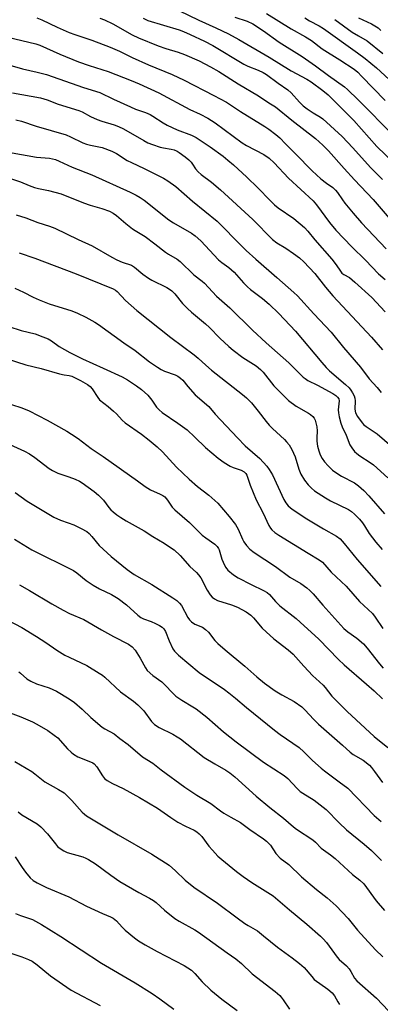
# Model space of a CAD drawing. Units: inches. Extents: x 1249770 to 1255770, y 573451 to 577452.
# Drawn here: x 1252812 to 1252942, y 576296 to 576652 of the extents above; entities that cross this region are included whole.
import ezdxf

# ---------------------------------------------------------------- set-up
doc = ezdxf.new("R2010")
doc.units = ezdxf.units.IN
doc.header["$MEASUREMENT"] = 0
doc.layers.add('Undefined', color=1, linetype='Continuous')

msp = doc.modelspace()

# ---------------------------------------------------------------- linework, layer by layer
at = {"layer": 'Undefined'}
for points, elevation in [([(1252817.94, 576653.02), (1252819.76, 576652.31), (1252825.28, 576649.6), (1252829.66, 576647.65), (1252831.7, 576646.91), (1252837.78, 576644.96), (1252844.5, 576642.35), (1252847.79, 576640.91), (1252852.45, 576638.64), (1252858.33, 576635.97), (1252866.86, 576632.48), (1252871.29, 576630.4), (1252881.96, 576624.92), (1252886.58, 576622.42), (1252891.7, 576619.06), (1252900.49, 576613.66), (1252901.93, 576612.68), (1252904.48, 576610.76), (1252905.89, 576609.53), (1252908.01, 576607.43), (1252913.05, 576602.33), (1252916.16, 576599.05), (1252917.65, 576597.6), (1252920.8, 576594.77), (1252922.8, 576593.21), (1252925.05, 576591.62), (1252926.11, 576590.69), (1252926.81, 576589.83), (1252928.54, 576587.17), (1252929.43, 576585.98), (1252932.42, 576582.26), (1252935.45, 576578.77), (1252944.39, 576569.35)], 584), ([(1252840.76, 576652.86), (1252842.44, 576652.25), (1252845.4, 576650.84), (1252852.46, 576646.87), (1252854.7, 576645.76), (1252861.84, 576642.82), (1252864.61, 576641.88), (1252869.1, 576640.54), (1252871.35, 576639.77), (1252876.69, 576637.44), (1252880.81, 576635.32), (1252883.76, 576633.57), (1252890.81, 576629.06), (1252898.18, 576624.77), (1252901.9, 576622.25), (1252904.3, 576620.83), (1252910.28, 576615.97), (1252918.78, 576609.32), (1252921.53, 576606.96), (1252923.53, 576604.92), (1252929.14, 576598.51), (1252932.89, 576594.35), (1252939.65, 576587.29), (1252950.43, 576574.75)], 582), ([(1252856.4, 576652.85), (1252858.07, 576652.08), (1252869.41, 576648.63), (1252871.06, 576648.06), (1252873.45, 576647.01), (1252878.67, 576644.54), (1252881.64, 576643), (1252892.84, 576636.25), (1252894.29, 576635.55), (1252898.1, 576634.01), (1252899.89, 576633.16), (1252901.02, 576632.45), (1252905.3, 576629.35), (1252908.81, 576626.99), (1252910.03, 576625.84), (1252913, 576622.51), (1252914.41, 576621.18), (1252915.78, 576620.12), (1252917.98, 576618.57), (1252920.63, 576617.02), (1252921.52, 576616.42), (1252928.52, 576610.06), (1252932.38, 576606), (1252938.68, 576598.89), (1252943.1, 576594.44)], 580), ([(1252869.35, 576655.67), (1252876.53, 576652.12), (1252882.74, 576649.35), (1252887.36, 576647.15), (1252891, 576645.16), (1252902.04, 576638.82), (1252910.04, 576633.86), (1252915.7, 576630.85), (1252917.22, 576629.86), (1252921.47, 576626.69), (1252923.38, 576625.1), (1252924.64, 576623.94), (1252932.68, 576615.83), (1252941.07, 576606.41), (1252947.14, 576600.48)], 578), ([(1252889.64, 576653.29), (1252894.04, 576651.73), (1252896.07, 576650.78), (1252899.93, 576648.23), (1252905.66, 576644.22), (1252913.98, 576639), (1252918.86, 576635.64), (1252923.52, 576632.17), (1252929.31, 576628.04), (1252930.43, 576627.07), (1252934.3, 576623.35), (1252947.22, 576610.24)], 576), ([(1252901.02, 576654.57), (1252909.96, 576649.07), (1252915.24, 576646.13), (1252917.34, 576644.74), (1252921.23, 576641.81), (1252927.62, 576637.84), (1252932.8, 576634.36), (1252934.09, 576633.29), (1252935.52, 576631.91), (1252944.07, 576623.07)], 574), ([(1252914.93, 576652.98), (1252916.68, 576651.9), (1252920.2, 576650.07), (1252921.75, 576649.1), (1252934.07, 576640.36), (1252936.81, 576638.25), (1252940.87, 576634.91), (1252945.53, 576630.65)], 572), ([(1252934.37, 576652.95), (1252939.1, 576650.82), (1252940.32, 576650.11), (1252941.48, 576649.32), (1252942.47, 576648.42)], 568), ([(1252925.76, 576652.34), (1252932.12, 576647.86), (1252934.35, 576646.45), (1252937.52, 576644.66), (1252943.2, 576640.09)], 570), ([(1252802.2, 576647.23), (1252812.42, 576644.74), (1252817.53, 576643.63), (1252819.01, 576643.16), (1252826.24, 576639.9), (1252832.94, 576637.08), (1252836.79, 576635.71), (1252843.75, 576633.56), (1252852.01, 576630.36), (1252854.97, 576629.08), (1252862.03, 576625.81), (1252873.25, 576619.79), (1252877.06, 576618.14), (1252879.81, 576616.73), (1252882.43, 576614.96), (1252892.24, 576607.72), (1252893.87, 576606.77), (1252900.08, 576603.5), (1252902.03, 576602.18), (1252903.86, 576600.5), (1252909.03, 576595.03), (1252918.02, 576586.83), (1252919.23, 576585.33), (1252923.88, 576578.93), (1252926.19, 576576.15), (1252931.92, 576570.17), (1252936.93, 576565.29), (1252941.66, 576560.4), (1252944, 576558.31)], 586), ([(1252800.93, 576637.94), (1252812.75, 576634.48), (1252818.01, 576633.33), (1252821.44, 576632.43), (1252834.78, 576627.75), (1252840.75, 576625.92), (1252845.64, 576623.52), (1252851.78, 576620.75), (1252853.65, 576619.95), (1252857.25, 576618.68), (1252858.89, 576617.97), (1252859.92, 576617.43), (1252863.65, 576614.96), (1252865.14, 576614.13), (1252868.76, 576612.48), (1252873.94, 576610.58), (1252875.62, 576609.72), (1252880.65, 576606.29), (1252885.38, 576602.89), (1252887.12, 576601.54), (1252889.1, 576599.81), (1252894, 576595.3), (1252897.97, 576591.46), (1252902.36, 576586.85), (1252903.98, 576585.31), (1252905.31, 576584.29), (1252911.03, 576580.4), (1252914.86, 576577.16), (1252916.04, 576575.83), (1252918.52, 576572.7), (1252924.75, 576565.66), (1252926.34, 576563.59), (1252927.83, 576561.27), (1252928.34, 576560.65), (1252929.02, 576560.15), (1252931.07, 576559.05), (1252933.1, 576557.33), (1252939.25, 576551.73), (1252943.99, 576546.61)], 588), ([(1252809.04, 576625.85), (1252819.27, 576624.03), (1252821.6, 576623.27), (1252825.57, 576621.71), (1252833.14, 576619.47), (1252834.33, 576618.95), (1252837.38, 576617.28), (1252839.76, 576616.23), (1252841.41, 576615.64), (1252845.96, 576614.24), (1252847.53, 576613.65), (1252849.31, 576612.77), (1252856.63, 576608.59), (1252858.14, 576607.8), (1252859.78, 576607.16), (1252862.61, 576606.24), (1252863.74, 576605.98), (1252866.52, 576605.52), (1252867.63, 576605.19), (1252868.72, 576604.73), (1252869.5, 576604.3), (1252871.64, 576602.69), (1252872.98, 576601.55), (1252873.79, 576600.71), (1252874.3, 576600.02), (1252875.33, 576598.34), (1252876.31, 576597.24), (1252877.44, 576596.32), (1252881.18, 576593.58), (1252884.42, 576590.78), (1252896.08, 576580.03), (1252903.22, 576572.82), (1252904.86, 576571.58), (1252908.02, 576569.66), (1252910.89, 576567.76), (1252912.98, 576566.11), (1252914.54, 576564.72), (1252918.57, 576560.48), (1252922.44, 576555.53), (1252925.11, 576552.35), (1252939.04, 576537.39), (1252943.04, 576532.84)], 590), ([(1252810.26, 576616.05), (1252812.33, 576615.59), (1252817.68, 576613.81), (1252828.54, 576610.61), (1252830.08, 576609.96), (1252834.57, 576607.79), (1252835.91, 576607.28), (1252837.28, 576606.91), (1252841.57, 576606.04), (1252845.03, 576604.79), (1252846.8, 576603.88), (1252850.63, 576601.42), (1252852.13, 576600.59), (1252856.71, 576598.52), (1252863.82, 576594.96), (1252865.35, 576594.04), (1252868.27, 576591.99), (1252874.22, 576586.66), (1252883.16, 576579.43), (1252884.63, 576578.01), (1252890.67, 576571.76), (1252893.7, 576568.84), (1252897.16, 576565.7), (1252904.85, 576559.08), (1252911.01, 576553.63), (1252912.26, 576552.39), (1252918.18, 576545.93), (1252924.53, 576539.19), (1252928.95, 576533.7), (1252935.17, 576526.62), (1252938.3, 576522.4), (1252941.15, 576519.2), (1252942.58, 576517.43)], 592), ([(1252808.96, 576604.19), (1252817.83, 576602.61), (1252822.45, 576602.25), (1252824.66, 576601.71), (1252825.99, 576601.16), (1252830.67, 576598.99), (1252837.82, 576596.19), (1252851.66, 576589.91), (1252853.92, 576588.81), (1252855.36, 576587.93), (1252856.72, 576586.96), (1252865.73, 576579.85), (1252867.45, 576578.75), (1252873.9, 576575.02), (1252875.22, 576574.11), (1252877.25, 576572.26), (1252883.67, 576565.44), (1252884.89, 576564.43), (1252887.37, 576562.69), (1252889.4, 576560.97), (1252892.79, 576557.07), (1252894.21, 576555.65), (1252895.31, 576554.72), (1252899.68, 576551.39), (1252902.04, 576549.33), (1252905.51, 576546.05), (1252911.58, 576539.57), (1252921.08, 576528.24), (1252922.62, 576526.5), (1252923.85, 576525.31), (1252929.72, 576520.29), (1252930.98, 576519.09), (1252931.65, 576518.22), (1252932.24, 576517.28), (1252932.76, 576516.22), (1252933.03, 576515.42), (1252933.16, 576514.43), (1252933.04, 576511.4), (1252933.35, 576510.03), (1252933.97, 576508.77), (1252935.67, 576506.45), (1252936.34, 576505.75), (1252937.12, 576505.11), (1252939.69, 576503.46), (1252941.09, 576502.44), (1252946.45, 576497.93)], 594), ([(1252807.64, 576595.14), (1252811.96, 576593.68), (1252815.15, 576592.26), (1252817.11, 576591.58), (1252818.52, 576591.21), (1252822.1, 576590.57), (1252826.75, 576589.27), (1252834.74, 576586.1), (1252837.26, 576585.25), (1252841.41, 576584.04), (1252844.21, 576582.98), (1252845.52, 576582.36), (1252846.79, 576581.47), (1252850.11, 576578.52), (1252852.53, 576576.63), (1252853.46, 576576.01), (1252857.08, 576573.9), (1252860.62, 576571.26), (1252864.46, 576568.19), (1252865.57, 576567.45), (1252868.67, 576565.64), (1252869.83, 576564.84), (1252874.7, 576560.01), (1252877.72, 576557.68), (1252878.58, 576556.93), (1252882.97, 576552.29), (1252887.76, 576548.11), (1252896.05, 576539.95), (1252900.96, 576535.33), (1252909.15, 576528.13), (1252914.34, 576522.97), (1252915.02, 576522.43), (1252916.02, 576521.81), (1252919.5, 576520.06), (1252925.07, 576517.01), (1252926.24, 576516.27), (1252926.84, 576515.75), (1252927.22, 576515.13), (1252927.34, 576514.36), (1252927.08, 576511.16), (1252927.13, 576510), (1252927.39, 576508.57), (1252927.95, 576506.3), (1252928.44, 576505.04), (1252929.94, 576501.95), (1252931.28, 576498.52), (1252931.99, 576497.35), (1252933, 576496.05), (1252933.79, 576495.29), (1252934.88, 576494.47), (1252938.65, 576492.09), (1252939.86, 576491.19), (1252945.05, 576486.49)], 596), ([(1252810.4, 576581.73), (1252813.89, 576580.65), (1252818.3, 576578.88), (1252822.54, 576577.6), (1252824.36, 576576.89), (1252832.86, 576572.73), (1252837.99, 576570.5), (1252845.04, 576566.39), (1252846.83, 576565.41), (1252848.83, 576564.6), (1252852.24, 576563.47), (1252853.3, 576562.79), (1252856.23, 576560.28), (1252858.35, 576558.75), (1252859.59, 576558.06), (1252864.97, 576555.42), (1252865.97, 576554.85), (1252866.81, 576554.24), (1252867.9, 576553.13), (1252870.68, 576549.6), (1252872.45, 576547.79), (1252873.91, 576546.44), (1252879.04, 576542.23), (1252880.4, 576540.91), (1252884.13, 576537.04), (1252887.41, 576534.07), (1252888.99, 576532.73), (1252892.56, 576530.06), (1252897.33, 576527.04), (1252898.89, 576525.77), (1252899.88, 576524.72), (1252903.74, 576519.88), (1252909.06, 576514.55), (1252911.81, 576512.45), (1252916.33, 576509.96), (1252917.02, 576509.49), (1252917.81, 576508.77), (1252918.29, 576508.16), (1252918.66, 576507.41), (1252919.35, 576504.96), (1252919.45, 576503.56), (1252919.25, 576500.99), (1252919.25, 576499.85), (1252919.56, 576497.95), (1252919.98, 576496.35), (1252920.56, 576494.81), (1252921.25, 576493.5), (1252922.08, 576492.38), (1252923.36, 576490.89), (1252925.03, 576489.34), (1252926.58, 576488.19), (1252928.24, 576487.19), (1252932.92, 576484.68), (1252934.4, 576483.68), (1252936.3, 576481.92), (1252938.15, 576480.07), (1252943.83, 576473.54)], 598), ([(1252811.55, 576567.92), (1252817.15, 576565.98), (1252832.16, 576560.41), (1252845.54, 576554.9), (1252846.4, 576554.42), (1252847.02, 576553.91), (1252850.04, 576550.75), (1252854.14, 576547.11), (1252866.39, 576537.37), (1252874.86, 576531.08), (1252876.27, 576529.88), (1252879.09, 576527.25), (1252881.12, 576525.53), (1252892.42, 576516.73), (1252893.85, 576515.45), (1252895.58, 576513.62), (1252898.05, 576510.68), (1252900.94, 576506.9), (1252902.05, 576505.57), (1252903.24, 576504.35), (1252907.61, 576500.36), (1252908.37, 576499.55), (1252909.22, 576498.48), (1252910.21, 576496.77), (1252911.42, 576494.19), (1252912.81, 576489.72), (1252913.53, 576487.87), (1252914.82, 576485.72), (1252916.19, 576483.95), (1252917.4, 576482.78), (1252918.48, 576481.87), (1252922.44, 576479.29), (1252924.23, 576478.25), (1252930.76, 576475.05), (1252931.9, 576474.3), (1252932.96, 576473.4), (1252934.72, 576471.57), (1252935.82, 576470.29), (1252936.61, 576469.11), (1252938.21, 576466.42), (1252940.69, 576463.22), (1252942.97, 576460.62)], 600), ([(1252809.99, 576555.21), (1252813.03, 576553.75), (1252816.51, 576551.86), (1252818.7, 576550.91), (1252822.31, 576549.47), (1252830.52, 576546.99), (1252832.68, 576546.06), (1252835.61, 576544.62), (1252838.96, 576542.83), (1252840.2, 576542.04), (1252849.42, 576535.35), (1252853.48, 576532.64), (1252858.69, 576528.49), (1252861.61, 576526.52), (1252862.98, 576525.69), (1252864.14, 576525.14), (1252868.03, 576523.86), (1252869, 576523.31), (1252869.91, 576522.65), (1252870.72, 576521.86), (1252872.54, 576519.6), (1252875.28, 576516.53), (1252880.21, 576512.32), (1252882.43, 576509.58), (1252890.53, 576500.95), (1252893.4, 576498.12), (1252898.67, 576493.5), (1252901.25, 576490.73), (1252902.08, 576489.57), (1252903.21, 576487.6), (1252907.31, 576478.72), (1252908.05, 576477.5), (1252908.92, 576476.44), (1252910.42, 576475.2), (1252915.72, 576471.7), (1252921.69, 576468.04), (1252926.41, 576465.42), (1252927.75, 576464.4), (1252929.25, 576462.74), (1252933.96, 576457), (1252942.47, 576447.16)], 602), ([(1252807.71, 576541.24), (1252812.28, 576539.81), (1252817.27, 576538.6), (1252820.05, 576537.61), (1252821.95, 576536.83), (1252823.16, 576536.06), (1252825.93, 576534.02), (1252829.88, 576531.87), (1252834.4, 576529.57), (1252841.97, 576526.23), (1252848.8, 576523.04), (1252850.75, 576521.99), (1252853.95, 576519.87), (1252855.83, 576518.5), (1252858.11, 576516.42), (1252859.6, 576514.59), (1252861.23, 576512.11), (1252862.15, 576511.08), (1252863.31, 576510.17), (1252868.94, 576506.33), (1252872.32, 576503.9), (1252875.16, 576501.29), (1252879.03, 576497.46), (1252883.56, 576493.6), (1252885.72, 576492.11), (1252887.94, 576490.75), (1252888.98, 576490.3), (1252891.93, 576489.27), (1252893.01, 576488.66), (1252893.56, 576488.12), (1252893.97, 576487.44), (1252895.1, 576483.88), (1252897.38, 576478.61), (1252899.86, 576473.74), (1252901.97, 576469.32), (1252902.54, 576468.35), (1252903.05, 576467.71), (1252904.08, 576466.8), (1252905.48, 576465.84), (1252916.12, 576459.26), (1252920.12, 576456.9), (1252921.39, 576455.98), (1252924.44, 576452.44), (1252929.9, 576447.29), (1252934.73, 576441.73), (1252939.42, 576437.44), (1252940.44, 576436.15), (1252943.2, 576431.98)], 604), ([(1252807.15, 576529.63), (1252813.91, 576527.43), (1252819.47, 576526.04), (1252826.11, 576524.14), (1252827.78, 576523.75), (1252829.63, 576523.58), (1252830.53, 576523.36), (1252833.74, 576521.71), (1252836.27, 576520.25), (1252837.21, 576519.59), (1252837.97, 576518.73), (1252839.93, 576515.57), (1252840.63, 576514.8), (1252843.79, 576512.34), (1252845.69, 576510.7), (1252846.7, 576509.73), (1252848.84, 576507.4), (1252849.92, 576506.41), (1252855.85, 576502.3), (1252858.6, 576500.2), (1252861.52, 576497.74), (1252863.41, 576495.92), (1252868.47, 576490.37), (1252873.02, 576486.02), (1252876.13, 576483.38), (1252880.19, 576480.24), (1252883.4, 576477.42), (1252887.56, 576472.54), (1252889.86, 576469.61), (1252890.84, 576467.92), (1252892.36, 576464.37), (1252892.86, 576463.39), (1252893.87, 576462), (1252895.01, 576460.72), (1252896.65, 576459.48), (1252904.39, 576454.46), (1252909.54, 576450.58), (1252913.47, 576448.24), (1252915.67, 576446.72), (1252916.82, 576445.81), (1252917.98, 576444.57), (1252921.49, 576440.42), (1252929.06, 576432.05), (1252930.51, 576430.78), (1252933.82, 576428.51), (1252936.22, 576426.41), (1252937.56, 576424.84), (1252941.95, 576419.28), (1252943.37, 576417.7)], 606), ([(1252801.06, 576515.51), (1252812.51, 576511.82), (1252815.09, 576510.82), (1252821.68, 576507.45), (1252828.79, 576503.44), (1252830.51, 576502.39), (1252832.89, 576500.8), (1252837.57, 576497.12), (1252841.91, 576494.2), (1252854.36, 576485.43), (1252857.17, 576483.37), (1252859.09, 576482.19), (1252862.59, 576480.67), (1252863.55, 576480.15), (1252864.22, 576479.67), (1252865.26, 576478.48), (1252866.93, 576475.94), (1252867.92, 576474.9), (1252873.13, 576470.31), (1252877.77, 576465.83), (1252879.05, 576464.8), (1252882.35, 576462.51), (1252883.19, 576461.72), (1252883.68, 576461), (1252883.93, 576460.47), (1252884.92, 576457.05), (1252885.34, 576455.99), (1252886.23, 576454.24), (1252886.7, 576453.55), (1252887.09, 576453.14), (1252889.14, 576451.48), (1252890.84, 576450.35), (1252895.51, 576447.95), (1252900.03, 576445.82), (1252901.31, 576445.07), (1252902.16, 576444.33), (1252904.33, 576441.76), (1252905.88, 576440.17), (1252911.77, 576435.64), (1252913.32, 576434.35), (1252919.99, 576428.18), (1252927.17, 576420.84), (1252929.21, 576418.87), (1252937.25, 576411.85), (1252940.12, 576409.45), (1252943.06, 576406.6)], 608), ([(1252808.17, 576498.6), (1252813.43, 576496.15), (1252815.24, 576495.22), (1252817.16, 576493.88), (1252822.33, 576489.96), (1252823.54, 576489.21), (1252825.55, 576488.26), (1252829.46, 576486.92), (1252831.81, 576485.99), (1252833.35, 576485.31), (1252834.29, 576484.78), (1252838.71, 576481.59), (1252840.25, 576480.3), (1252842.08, 576478.45), (1252844.03, 576475.78), (1252844.72, 576474.95), (1252845.52, 576474.19), (1252846.89, 576473.13), (1252848.31, 576472.15), (1252850.28, 576470.95), (1252856.77, 576467.41), (1252859.92, 576465.26), (1252864.01, 576462.86), (1252866.68, 576461.13), (1252867.6, 576460.43), (1252869.75, 576458.37), (1252873.34, 576454.47), (1252875.7, 576452.28), (1252876.47, 576451.46), (1252877.26, 576450.32), (1252879.61, 576445.91), (1252880.67, 576444.24), (1252881.37, 576443.38), (1252882.19, 576442.74), (1252883.35, 576442.15), (1252888.38, 576440.53), (1252890.59, 576439.67), (1252893.76, 576438), (1252895.36, 576436.8), (1252896.35, 576435.81), (1252899.47, 576432.17), (1252900.9, 576430.75), (1252903.76, 576428.24), (1252908.87, 576424.33), (1252910.68, 576422.76), (1252914.61, 576418.38), (1252917.9, 576414.93), (1252918.96, 576413.89), (1252921.61, 576411.52), (1252922.31, 576410.71), (1252924.74, 576407.53), (1252930.25, 576401.97), (1252940.12, 576392.94), (1252944.98, 576388.9)], 610), ([(1252810.11, 576481.21), (1252814.42, 576478.11), (1252824.06, 576472.28), (1252826.49, 576471.17), (1252829.29, 576470.29), (1252831.34, 576469.47), (1252833.93, 576468.21), (1252835.99, 576467.06), (1252836.86, 576466.35), (1252837.84, 576465.35), (1252840.5, 576462.1), (1252841.89, 576460.69), (1252844.87, 576458.02), (1252850.62, 576453.39), (1252853.16, 576451.57), (1252859.6, 576447.9), (1252867.17, 576443.09), (1252868.6, 576442.09), (1252869.56, 576441.19), (1252870.23, 576440.35), (1252872.56, 576435.99), (1252873.17, 576435.12), (1252873.88, 576434.37), (1252875.11, 576433.6), (1252877.9, 576432.45), (1252879.02, 576431.66), (1252880.02, 576430.66), (1252882.41, 576427.65), (1252883.5, 576426.53), (1252886.06, 576424.32), (1252893.19, 576418.43), (1252897.63, 576414.49), (1252900.39, 576412.2), (1252904.19, 576409.48), (1252906.67, 576408), (1252911.04, 576405.63), (1252913.88, 576403.64), (1252915.12, 576402.48), (1252918.15, 576399.14), (1252919.96, 576397.35), (1252928.62, 576389.83), (1252931.39, 576387.21), (1252932.49, 576386.42), (1252936.08, 576384.31), (1252938.32, 576382.55), (1252939.12, 576381.7), (1252940.23, 576380.31), (1252943.09, 576376.28)], 612), ([(1252809.81, 576464.3), (1252816.06, 576460.42), (1252831.19, 576452.97), (1252832.37, 576452.17), (1252835.76, 576449.4), (1252838.28, 576447.74), (1252840.58, 576446.39), (1252844.92, 576444.32), (1252847.37, 576442.84), (1252850.37, 576440.61), (1252854.5, 576436.86), (1252855.61, 576436.02), (1252856.57, 576435.52), (1252859.26, 576434.51), (1252860.82, 576433.83), (1252862.34, 576433.08), (1252863.27, 576432.49), (1252863.86, 576431.89), (1252864.48, 576430.95), (1252865.8, 576427.54), (1252867.11, 576424.71), (1252867.77, 576423.78), (1252869.23, 576422.3), (1252876.71, 576416.07), (1252885.87, 576409.93), (1252887.47, 576408.77), (1252889.87, 576406.8), (1252893.77, 576403.42), (1252903.97, 576395.18), (1252906.06, 576393.66), (1252912.89, 576388.98), (1252914.64, 576387.42), (1252917.79, 576384.21), (1252920.81, 576381.45), (1252922.07, 576380.45), (1252927.44, 576376.56), (1252930.5, 576374.18), (1252940.03, 576364.39), (1252942.63, 576362.16)], 614), ([(1252811.65, 576447.77), (1252815.26, 576445.8), (1252823.28, 576440.97), (1252827.41, 576438.68), (1252829.77, 576437.46), (1252834.86, 576435.26), (1252841.26, 576431.52), (1252845.68, 576429.06), (1252851.06, 576426.32), (1252852.41, 576425.35), (1252853.54, 576424.15), (1252855.3, 576421.3), (1252857.24, 576417.76), (1252857.91, 576416.83), (1252859.92, 576415.05), (1252863.21, 576412.66), (1252868.2, 576407.56), (1252870.37, 576406.07), (1252874.4, 576403.71), (1252875.6, 576402.9), (1252879.48, 576399.88), (1252885.47, 576394.63), (1252890.05, 576391.02), (1252900, 576383.63), (1252907.44, 576378.86), (1252908.76, 576377.68), (1252912.23, 576374.05), (1252913.28, 576373.06), (1252914.2, 576372.39), (1252918.34, 576369.84), (1252922.64, 576366.51), (1252927.37, 576361.72), (1252930.08, 576359.12), (1252936.47, 576354), (1252939.05, 576351.62), (1252941.71, 576349.02), (1252942.68, 576348)], 616), ([(1252804.9, 576436.36), (1252812.46, 576432.35), (1252817.74, 576429.09), (1252821.11, 576426.92), (1252825.12, 576424.17), (1252828.07, 576422.39), (1252829.58, 576421.59), (1252835.97, 576418.6), (1252840.46, 576415.9), (1252841.67, 576415.1), (1252842.56, 576414.38), (1252848.17, 576409.07), (1252852.96, 576405.71), (1252854.52, 576404.44), (1252856.59, 576402.16), (1252859.37, 576398.35), (1252860.49, 576397.27), (1252862.15, 576396.24), (1252867.13, 576393.77), (1252868.75, 576392.84), (1252869.88, 576392.04), (1252878.5, 576385.3), (1252882.32, 576383), (1252886.36, 576380.72), (1252887.83, 576379.74), (1252889.64, 576378.28), (1252897.29, 576371.36), (1252902.25, 576367.29), (1252907.23, 576363.43), (1252910.79, 576360.28), (1252911.98, 576359.41), (1252917.9, 576355.49), (1252918.78, 576354.71), (1252920.85, 576352.57), (1252924.28, 576350.15), (1252925.96, 576348.83), (1252932.19, 576343.03), (1252934.82, 576340.94), (1252936.26, 576339.62), (1252940.76, 576333.5), (1252943.8, 576329.95)], 618), ([(1252811.33, 576416.28), (1252811.98, 576415.8), (1252814.27, 576413.84), (1252815.67, 576412.89), (1252817.82, 576412.02), (1252822.41, 576410.49), (1252825.05, 576409.3), (1252829.66, 576406.5), (1252831.55, 576405.18), (1252834.35, 576402.8), (1252837.47, 576399.75), (1252841.59, 576396.34), (1252842.56, 576395.7), (1252845.85, 576393.85), (1252847.95, 576392.19), (1252850.92, 576390.04), (1252856.16, 576385.61), (1252859.95, 576383.24), (1252862.93, 576380.89), (1252871.53, 576374.56), (1252875.8, 576371.69), (1252880.92, 576368.69), (1252884.42, 576366), (1252885.6, 576365.19), (1252888.14, 576363.7), (1252891.68, 576361.78), (1252894.98, 576359.29), (1252900.04, 576355.89), (1252901.13, 576355.02), (1252902.52, 576353.61), (1252904.51, 576350.61), (1252906, 576348.94), (1252909.21, 576346.57), (1252913.74, 576342.12), (1252919.23, 576337.55), (1252923.06, 576334.49), (1252926.3, 576331.6), (1252930.62, 576327.12), (1252934.02, 576322.8), (1252940.59, 576315.69), (1252943.24, 576313.14)], 620), ([(1252806, 576402.32), (1252812.07, 576400.02), (1252816.38, 576398.23), (1252817.93, 576397.43), (1252821.92, 576395.07), (1252824.22, 576393.42), (1252825.48, 576392.39), (1252829.05, 576388.44), (1252830.3, 576387.22), (1252831.19, 576386.49), (1252832.72, 576385.61), (1252837.39, 576383.78), (1252838.17, 576383.39), (1252838.64, 576383.06), (1252839.62, 576381.95), (1252841.68, 576378.66), (1252842.44, 576377.76), (1252843.32, 576377.02), (1252845.33, 576375.87), (1252849.17, 576374.11), (1252855.1, 576370.83), (1252861.54, 576366.97), (1252866.41, 576363.61), (1252868.97, 576361.95), (1252871.7, 576360.47), (1252874.85, 576359.02), (1252875.84, 576358.42), (1252876.67, 576357.71), (1252877.61, 576356.69), (1252880.19, 576353.29), (1252881.48, 576351.77), (1252883.43, 576349.67), (1252884.86, 576348.39), (1252890.17, 576344.08), (1252892.67, 576342.21), (1252895.78, 576340.09), (1252903.54, 576335.29), (1252909.45, 576330.16), (1252915.68, 576324.97), (1252920.6, 576320.7), (1252921.65, 576319.68), (1252922.75, 576318.38), (1252926.64, 576313.03), (1252927.42, 576312.22), (1252930.01, 576309.89), (1252931, 576308.87), (1252931.64, 576307.93), (1252932.99, 576305.45), (1252933.75, 576304.47), (1252940.92, 576298.25), (1252949.42, 576289.14)], 622), ([(1252809.91, 576383.9), (1252816.03, 576380.22), (1252817.21, 576379.4), (1252820.81, 576376.51), (1252825.8, 576373.79), (1252827.74, 576372.51), (1252830.61, 576369.71), (1252834.32, 576365.55), (1252835.12, 576364.81), (1252835.92, 576364.22), (1252847.37, 576357.29), (1252859.59, 576350.4), (1252865.79, 576346.32), (1252868.17, 576344.34), (1252871.64, 576340.94), (1252874.72, 576338.4), (1252883.36, 576332.57), (1252890.45, 576327.3), (1252893.28, 576325.31), (1252894.49, 576324.52), (1252897.81, 576322.59), (1252900.04, 576320.83), (1252905.01, 576316.69), (1252910.39, 576312.8), (1252912.98, 576310.82), (1252914.76, 576309.28), (1252917.43, 576306.02), (1252918.39, 576305.01), (1252923.23, 576301.48), (1252924.81, 576300.18), (1252925.68, 576299.12), (1252926.89, 576296.92), (1252927.51, 576296)], 624), ([(1252811.11, 576365.64), (1252812.47, 576364.58), (1252817.99, 576361.27), (1252819.35, 576360.21), (1252821.76, 576357.74), (1252824.63, 576354.03), (1252825.42, 576353.16), (1252826.29, 576352.39), (1252827.69, 576351.53), (1252828.93, 576350.96), (1252834.55, 576349.33), (1252835.6, 576348.91), (1252836.63, 576348.38), (1252839.12, 576346.87), (1252844.64, 576342.79), (1252847.98, 576340.51), (1252854.79, 576336.43), (1252858.7, 576334.44), (1252860.17, 576333.56), (1252861.09, 576332.86), (1252864.11, 576330.11), (1252867.91, 576327.03), (1252869.4, 576326.09), (1252875.13, 576322.91), (1252876.4, 576322.13), (1252886.82, 576314.62), (1252889.95, 576312.45), (1252892, 576310.72), (1252895.9, 576307.01), (1252904.18, 576300.62), (1252905.84, 576299.2), (1252906.42, 576298.59), (1252907.13, 576297.67), (1252909.41, 576294.25)], 626), ([(1252810.06, 576349.44), (1252812.6, 576345.5), (1252813.79, 576343.79), (1252815.51, 576341.73), (1252816.57, 576340.79), (1252818.03, 576339.92), (1252821.39, 576338.28), (1252829.46, 576334.93), (1252835.84, 576331.58), (1252841.67, 576328.92), (1252844.63, 576327.7), (1252845.59, 576327.19), (1252846.8, 576326.19), (1252848.85, 576323.87), (1252849.88, 576322.86), (1252853.27, 576320.06), (1252854.67, 576319.02), (1252857.11, 576317.51), (1252861.48, 576315.12), (1252871.31, 576310.01), (1252873.91, 576308.37), (1252875.15, 576307.19), (1252877.82, 576304.14), (1252880.95, 576301.07), (1252884.86, 576297.91), (1252890.42, 576293.81)], 628), ([(1252810.17, 576328.91), (1252811.99, 576328.11), (1252816.29, 576326.65), (1252819.61, 576324.9), (1252826.58, 576320.58), (1252841.31, 576310.92), (1252853.48, 576303.75), (1252859.7, 576299.89), (1252862.48, 576298.01), (1252867.52, 576294.25)], 630), ([(1252807.44, 576314.88), (1252812.43, 576313.22), (1252814.9, 576312.25), (1252816.16, 576311.62), (1252817.96, 576310.35), (1252822.83, 576306.37), (1252830.31, 576301.08), (1252840.85, 576295.61)], 632)]:
    msp.add_lwpolyline(points, dxfattribs=dict(at, elevation=elevation))

doc.saveas('drawing.dxf')
